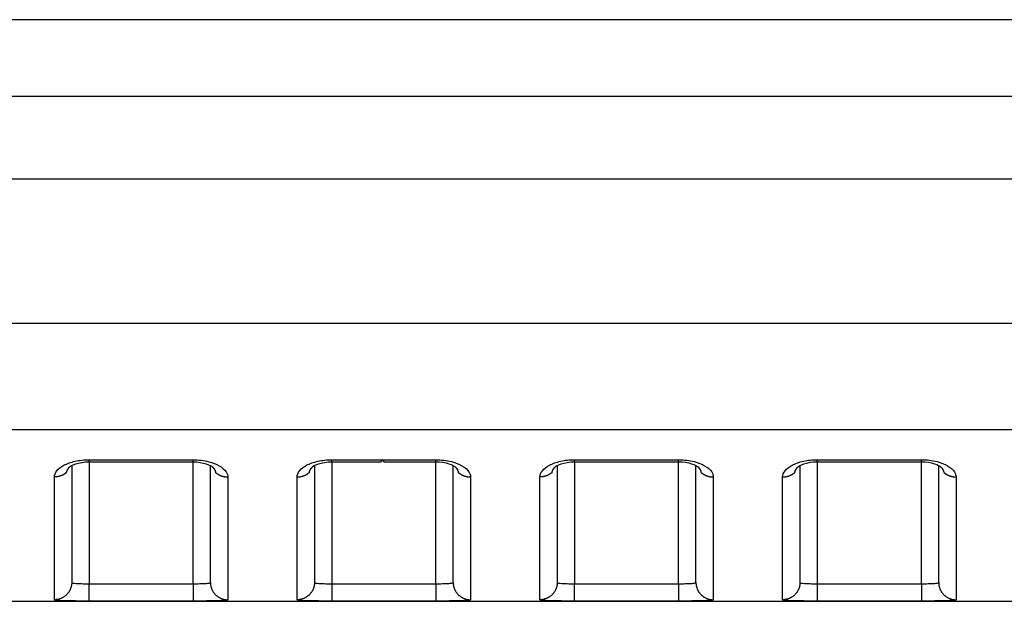
# Model space of a CAD drawing. Extents: x -1 to 1185, y -1 to 827.
# Drawn here: x 884 to 912, y 731 to 748 of the extents above; entities that cross this region are included whole.
import ezdxf

# ---------------------------------------------------------------- set-up
doc = ezdxf.new("R2010")
doc.units = 0
doc.header["$MEASUREMENT"] = 0
doc.layers.add('V4L204', color=7, linetype='CONTINUOUS')
doc.layers.add('V4L214', color=7, linetype='CONTINUOUS')

msp = doc.modelspace()

# ---------------------------------------------------------------- linework, layer by layer
at = {"layer": 'V4L204', "color": 40, "linetype": 'CONTINUOUS'}
for p, q in [((927.02882, 748.08815), (731.26447, 748.0883)), ((885.02855, 735.22886), (885.02855, 731.85342)), ((889.02855, 731.85342), (889.02855, 735.22757)), ((892.02847, 735.22867), (892.02855, 731.85351)), ((896.02855, 731.85351), (896.02855, 735.22842)), ((899.02855, 735.22975), (899.02855, 731.85351)), ((903.02855, 731.85351), (903.02855, 735.22847)), ((906.02855, 735.23061), (906.02855, 731.8536)), ((910.02855, 731.8536), (910.02855, 735.22932)), ((739.86909, 731.30932), (927.02852, 731.30932))]:
    msp.add_line(p, q, dxfattribs=at)
for points in [[(892.52861, 735.33233), (892.6036, 735.33234, -0.0000007), (892.6786, 735.33234, -0.00000072), (892.7536, 735.33235, -0.00000071), (892.82859, 735.33235, -0.00000065), (892.90359, 735.33236, -0.0000006), (892.97859, 735.33236, -0.00000056), (893.05358, 735.33236, -0.00000053), (893.12858, 735.33237, -0.00000048), (893.20358, 735.33237, -0.00000044), (893.27857, 735.33237, -0.0000004), (893.35357, 735.33238, -0.00000036), (893.42857, 735.33238, -0.00000032), (893.50357, 735.33238, -0.00000028), (893.57856, 735.33239, -0.00000024), (893.65356, 735.33239, -0.0000002), (893.72856, 735.33239, -0.00000016), (893.80356, 735.3324, -0.00000012), (893.87856, 735.3324, -0.00000008), (893.95355, 735.3324, -1), (894.02855, 735.33241), (894.10355, 735.33241), (894.17855, 735.33241, 0.00000009), (894.25355, 735.33241, 0.00000013), (894.32855, 735.33242, 0.00000017), (894.40355, 735.33242, 0.00000021), (894.47854, 735.33242, 0.00000025), (894.5535, 735.33243, 0.00000029), (894.62854, 735.33243, 0.00000034), (894.70369, 735.33243, 0.00000037), (894.77853, 735.33244, 0.00000037), (894.85293, 735.33244, 0.00000046), (894.92853, 735.33244, 0.00000064), (895.00589, 735.33245, 0.00000049), (895.07853, 735.33245, 0.0000001), (895.14419, 735.33246, 0.00000082), (895.22852, 735.33246, 0.00000158), (895.35841, 735.33247, 0.00000079), (895.52851, 735.33248, 0.00000041)], [(884.88203, 735.02756), (884.88272, 735.03211, -0.00558667), (884.88352, 735.03664, -0.00557655), (884.88442, 735.04118, -0.00552808), (884.88542, 735.0457, -0.0054441), (884.88653, 735.05022, -0.00537015), (884.88773, 735.05473, -0.00529962), (884.88904, 735.05924, -0.00522763), (884.89044, 735.06373, -0.005151), (884.89195, 735.06822, -0.00507585), (884.89355, 735.07269, -0.00499911), (884.89525, 735.07716, -0.00492329), (884.89705, 735.08161, -0.00484619), (884.89894, 735.08605, -0.00477025), (884.90093, 735.09048, -0.00469384), (884.90301, 735.09489, -0.00461868), (884.90519, 735.0993, -0.00454366), (884.90746, 735.10368, -0.00446979), (884.90981, 735.10805, -0.00439646), (884.91227, 735.11241, -0.00432481), (884.91481, 735.11675, -0.00425458), (884.91744, 735.12107, -0.00418423), (884.92016, 735.12538, -0.0041141), (884.92297, 735.12966, -0.00405007), (884.92586, 735.13393, -0.00399178), (884.92884, 735.13818, -0.00391814), (884.93191, 735.14241, -0.00383338), (884.93506, 735.14661, -0.00380511), (884.93829, 735.1508, -0.00382029), (884.94162, 735.15496, -0.00365558), (884.94501, 735.15909, -0.00336686), (884.94846, 735.16318, -0.00365787), (884.95205, 735.1673, -0.00428401), (884.95582, 735.17148, -0.0032059), (884.95941, 735.1754, -0.00110397), (884.96269, 735.17893, -0.00443425), (884.96708, 735.18339, -0.00743528), (884.97405, 735.19019, -0.00356198), (884.98332, 735.19903, -0.00187059)], [(884.9725, 735.18881), (884.97287, 735.18915, 0.00048332), (884.97324, 735.18948, 0.00048367), (884.97361, 735.18981, 0.00048402), (884.97398, 735.19015, 0.00048435), (884.97435, 735.19048, 0.00048469), (884.97472, 735.19081, 0.00048503), (884.97509, 735.19115, 0.00048536), (884.97545, 735.19149, 0.00048567), (884.97582, 735.19182, 0.00048603), (884.97619, 735.19216, 0.00048642), (884.97655, 735.1925, 0.00048666), (884.97691, 735.19284, 0.00048672), (884.97728, 735.19318, 0.00048739), (884.97764, 735.19352, 0.00048857), (884.978, 735.19386, 0.00048768), (884.97836, 735.1942, 0.00048501), (884.97872, 735.19454, 0.00048953), (884.97908, 735.19488, 0.00049976), (884.97944, 735.19522, 0.00048588), (884.97979, 735.19557, 0.00045397), (884.98015, 735.19591, 0.00050132), (884.9805, 735.19626, 0.00059793), (884.98087, 735.19661, 0.00045424), (884.98121, 735.19695, 0.00015611), (884.98152, 735.19725, 0.00064105), (884.98192, 735.19764, 0.00110431), (884.98253, 735.19824, 0.00054056), (884.98332, 735.19903, 0.00028662)], [(885.52854, 735.33158), (885.60354, 735.33158, 0.00000066), (885.67854, 735.33157, 0.00000066), (885.75354, 735.33157, 0.00000066), (885.82854, 735.33157, 0.00000065), (885.90354, 735.33156, 0.00000064), (885.97854, 735.33156, 0.00000064), (886.05354, 735.33156, 0.00000063), (886.12855, 735.33156, 0.00000063), (886.20355, 735.33156, 0.00000062), (886.27855, 735.33155, 0.00000061), (886.35355, 735.33155, 0.00000061), (886.42855, 735.33155, 0.0000006), (886.50355, 735.33155, 0.0000006), (886.57855, 735.33155, 0.00000059), (886.65355, 735.33155, 0.00000058), (886.72855, 735.33155, 0.00000058), (886.80355, 735.33155, 0.00000057), (886.87855, 735.33155, 0.00000057), (886.95355, 735.33155, 0.00000056), (887.02855, 735.33155, 0.00000055), (887.10356, 735.33155, 0.00000055), (887.17856, 735.33155, 0.00000054), (887.25356, 735.33155, 0.00000054), (887.32856, 735.33155, 0.00000053), (887.40357, 735.33155, 0.00000052), (887.47856, 735.33155, 0.00000051), (887.55352, 735.33155, 0.00000051), (887.62856, 735.33155, 0.00000052), (887.70372, 735.33155, 0.0000005), (887.77857, 735.33156, 0.00000046), (887.85297, 735.33156, 0.0000005), (887.92857, 735.33156, 0.00000058), (888.00594, 735.33156, 0.00000044), (888.07857, 735.33156, 0.00000016), (888.14424, 735.33157, 0.0000006), (888.22858, 735.33157, 0.00000101), (888.35848, 735.33157, 0.00000049), (888.52859, 735.33158, 0.00000026)], [(889.07366, 735.19963), (889.07704, 735.1965, -0.00247562), (889.08038, 735.19335, -0.00249848), (889.08367, 735.19019, -0.00252884), (889.08691, 735.18701, -0.00256669), (889.0901, 735.18381, -0.00260376), (889.09324, 735.18059, -0.00263966), (889.09632, 735.17736, -0.00267705), (889.09936, 735.17412, -0.00271569), (889.10234, 735.17086, -0.00275516), (889.10527, 735.16758, -0.00279526), (889.10815, 735.16429, -0.00283631), (889.11097, 735.16099, -0.00287818), (889.11374, 735.15767, -0.00292094), (889.11645, 735.15433, -0.00296458), (889.11911, 735.15098, -0.00300882), (889.12171, 735.14762, -0.00305368), (889.12426, 735.14425, -0.00310001), (889.12675, 735.14086, -0.00314806), (889.12919, 735.13746, -0.00319191), (889.13157, 735.13405, -0.00323086), (889.13389, 735.13062, -0.00326902), (889.13615, 735.12719, -0.0033041), (889.13836, 735.12374, -0.00334168), (889.1405, 735.12028, -0.00337918), (889.14259, 735.11681, -0.00341831), (889.14462, 735.11333, -0.00345674), (889.14659, 735.10984, -0.00349672), (889.1485, 735.10634, -0.00353611), (889.15035, 735.10283, -0.00357728), (889.15214, 735.09931, -0.00361827), (889.15388, 735.09579, -0.00365924), (889.15555, 735.09225, -0.00369854), (889.15716, 735.08871, -0.00374348), (889.1587, 735.08516, -0.00379222), (889.16019, 735.08161, -0.00382531), (889.16162, 735.07805, -0.00384344), (889.16298, 735.07448, -0.00391986), (889.16428, 735.07091, -0.00404414), (889.16552, 735.06732, -0.00397073), (889.1667, 735.06374, -0.00374219), (889.16781, 735.06018, -0.00417627), (889.16886, 735.05656, -0.00504286), (889.16986, 735.05285, -0.00386132), (889.17077, 735.04937, -0.00131132), (889.17156, 735.04621, -0.00552682), (889.17242, 735.04216, -0.009689), (889.17356, 735.0359, -0.00478834), (889.17495, 735.02771, -0.00254423)], [(891.8821, 735.02846), (891.88279, 735.033, -0.0056062), (891.88358, 735.03754, -0.00559544), (891.88447, 735.04206, -0.00554611), (891.88547, 735.04659, -0.00546114), (891.88657, 735.0511, -0.00538623), (891.88777, 735.05561, -0.00531479), (891.88908, 735.06011, -0.00524187), (891.89048, 735.0646, -0.00516434), (891.89198, 735.06908, -0.00508826), (891.89358, 735.07356, -0.00501066), (891.89528, 735.07802, -0.00493397), (891.89708, 735.08247, -0.00485604), (891.89897, 735.08691, -0.00477928), (891.90095, 735.09134, -0.0047021), (891.90304, 735.09575, -0.00462617), (891.90521, 735.10015, -0.00455044), (891.90748, 735.10454, -0.00447587), (891.90984, 735.10891, -0.00440188), (891.91229, 735.11327, -0.00432959), (891.91483, 735.11761, -0.00425877), (891.91746, 735.12193, -0.00418783), (891.92018, 735.12623, -0.00411717), (891.92299, 735.13052, -0.00405262), (891.92589, 735.13479, -0.00399386), (891.92887, 735.13904, -0.00391975), (891.93193, 735.14327, -0.00383456), (891.93509, 735.14747, -0.0038059), (891.93832, 735.15166, -0.00382072), (891.94165, 735.15583, -0.00365563), (891.94504, 735.15996, -0.00336661), (891.94849, 735.16405, -0.00365731), (891.95209, 735.16817, -0.004283), (891.95586, 735.17236, -0.0032048), (891.95945, 735.17628, -0.00110345), (891.96274, 735.17981, -0.00443243), (891.96713, 735.18428, -0.00743124), (891.97411, 735.19108, -0.00355957), (891.98339, 735.19993, -0.00186919)], [(891.97257, 735.18957), (891.97294, 735.1899, 0.00036309), (891.97331, 735.19024, 0.0003632), (891.97367, 735.19058, 0.00036331), (891.97404, 735.19092, 0.00036341), (891.97441, 735.19126, 0.00036352), (891.97477, 735.1916, 0.00036362), (891.97514, 735.19195, 0.00036372), (891.9755, 735.19229, 0.0003638), (891.97587, 735.19263, 0.00036393), (891.97623, 735.19297, 0.00036408), (891.9766, 735.19332, 0.00036411), (891.97696, 735.19366, 0.00036402), (891.97732, 735.19401, 0.00036438), (891.97768, 735.19435, 0.00036512), (891.97804, 735.1947, 0.00036431), (891.9784, 735.19504, 0.00036219), (891.97876, 735.19539, 0.00036542), (891.97912, 735.19574, 0.00037292), (891.97948, 735.19608, 0.00036242), (891.97984, 735.19643, 0.0003385), (891.98019, 735.19678, 0.00037368), (891.98055, 735.19713, 0.00044552), (891.98092, 735.19749, 0.00033832), (891.98127, 735.19783, 0.00011624), (891.98158, 735.19813, 0.00047725), (891.98198, 735.19853, 0.00082159), (891.98259, 735.19914, 0.00040194), (891.98339, 735.19993, 0.00021306)], [(896.07358, 735.20039), (896.07697, 735.19727, -0.00257102), (896.08032, 735.19413, -0.0025973), (896.08362, 735.19098, -0.00262561), (896.08686, 735.18781, -0.00265518), (896.09006, 735.18462, -0.00268624), (896.0932, 735.18142, -0.00271671), (896.09629, 735.17819, -0.00274897), (896.09933, 735.17495, -0.00278135), (896.10231, 735.17169, -0.00281535), (896.10525, 735.16842, -0.0028493), (896.10812, 735.16513, -0.00288488), (896.11095, 735.16183, -0.0029205), (896.11372, 735.15851, -0.00295771), (896.11644, 735.15518, -0.00299503), (896.1191, 735.15183, -0.00303374), (896.1217, 735.14847, -0.00307245), (896.12425, 735.1451, -0.00311301), (896.12674, 735.14171, -0.00315421), (896.12918, 735.13831, -0.00319409), (896.13156, 735.13489, -0.00323091), (896.13388, 735.13147, -0.00326816), (896.13614, 735.12803, -0.0033033), (896.13835, 735.12458, -0.00334065), (896.14049, 735.12112, -0.00337761), (896.14258, 735.11765, -0.00341623), (896.14461, 735.11417, -0.00345413), (896.14658, 735.11068, -0.00349354), (896.1485, 735.10717, -0.00353225), (896.15035, 735.10366, -0.00357271), (896.15214, 735.10014, -0.00361292), (896.15387, 735.09662, -0.00365308), (896.15555, 735.09308, -0.00369147), (896.15716, 735.08954, -0.00373546), (896.15871, 735.08599, -0.00378314), (896.1602, 735.08243, -0.0038152), (896.16163, 735.07887, -0.00383226), (896.16299, 735.0753, -0.00390737), (896.1643, 735.07172, -0.00403001), (896.16554, 735.06813, -0.00395577), (896.16672, 735.06455, -0.00372715), (896.16783, 735.06099, -0.00415799), (896.16889, 735.05736, -0.00501856), (896.1699, 735.05364, -0.00384183), (896.1708, 735.05015, -0.00130558), (896.1716, 735.047, -0.0054958), (896.17247, 735.04293, -0.009628), (896.17362, 735.03667, -0.00475636), (896.17502, 735.02846, -0.00252701)], [(898.88217, 735.02846), (898.88285, 735.03301, -0.00561882), (898.88364, 735.03754, -0.00560858), (898.88453, 735.04207, -0.00555972), (898.88552, 735.0466, -0.00547514), (898.88662, 735.05112, -0.0054006), (898.88782, 735.05563, -0.00532946), (898.88912, 735.06013, -0.00525681), (898.89052, 735.06462, -0.00517949), (898.89202, 735.06911, -0.0051036), (898.89361, 735.07358, -0.00502613), (898.89531, 735.07805, -0.00494954), (898.8971, 735.0825, -0.00487168), (898.89899, 735.08694, -0.00479495), (898.90098, 735.09137, -0.00471777), (898.90306, 735.09578, -0.00464181), (898.90523, 735.10018, -0.00456603), (898.9075, 735.10457, -0.00449138), (898.90986, 735.10894, -0.00441729), (898.91231, 735.1133, -0.00434488), (898.91485, 735.11764, -0.00427394), (898.91748, 735.12196, -0.00420284), (898.9202, 735.12627, -0.00413202), (898.92301, 735.13055, -0.0040673), (898.9259, 735.13482, -0.00400839), (898.92889, 735.13907, -0.00393404), (898.93196, 735.1433, -0.00384858), (898.93511, 735.1475, -0.00381983), (898.93835, 735.15169, -0.00383473), (898.94168, 735.15586, -0.00366901), (898.94507, 735.15999, -0.0033789), (898.94853, 735.16407, -0.00367068), (898.95213, 735.16819, -0.00429869), (898.9559, 735.17238, -0.00321642), (898.9595, 735.1763, -0.00110728), (898.96279, 735.17982, -0.00444858), (898.96718, 735.18429, -0.0074581), (898.97417, 735.19109, -0.00357219), (898.98346, 735.19993, -0.00187573)], [(898.97264, 735.18972), (898.973, 735.19005, 0.00031634), (898.97337, 735.19038, 0.00031604), (898.97373, 735.19071, 0.00031572), (898.97409, 735.19105, 0.00031542), (898.97446, 735.19138, 0.00031511), (898.97482, 735.19171, 0.00031481), (898.97518, 735.19205, 0.00031449), (898.97555, 735.19239, 0.00031418), (898.97591, 735.19272, 0.00031388), (898.97627, 735.19306, 0.00031363), (898.97663, 735.1934, 0.00031325), (898.97699, 735.19374, 0.00031279), (898.97736, 735.19408, 0.0003127), (898.97772, 735.19442, 0.00031296), (898.97808, 735.19476, 0.00031187), (898.97844, 735.1951, 0.00030967), (898.9788, 735.19544, 0.00031204), (898.97916, 735.19578, 0.00031805), (898.97952, 735.19612, 0.00030871), (898.97988, 735.19647, 0.00028799), (898.98023, 735.19681, 0.00031754), (898.9806, 735.19716, 0.00037807), (898.98097, 735.19751, 0.00028669), (898.98131, 735.19785, 0.00009843), (898.98163, 735.19815, 0.00040385), (898.98203, 735.19854, 0.00069356), (898.98265, 735.19914, 0.00033858), (898.98346, 735.19993, 0.00017931)], [(899.52853, 735.33248), (899.60353, 735.33248, 0.0000005), (899.67853, 735.33248, 0.00000051), (899.75353, 735.33247, 0.0000005), (899.82853, 735.33247, 0.00000049), (899.90353, 735.33247, 0.00000049), (899.97854, 735.33247, 0.00000048), (900.05354, 735.33247, 0.00000048), (900.12854, 735.33247, 0.00000047), (900.20354, 735.33246, 0.00000046), (900.27854, 735.33246, 0.00000046), (900.35354, 735.33246, 0.00000045), (900.42854, 735.33246, 0.00000045), (900.50354, 735.33246, 0.00000044), (900.57855, 735.33246, 0.00000043), (900.65355, 735.33246, 0.00000043), (900.72855, 735.33246, 0.00000042), (900.80355, 735.33246, 0.00000042), (900.87855, 735.33246, 0.00000041), (900.95355, 735.33246, 0.0000004), (901.02855, 735.33246, 0.0000004), (901.10355, 735.33246, 0.00000039), (901.17855, 735.33246, 0.00000039), (901.25355, 735.33246, 0.00000038), (901.32856, 735.33246, 0.00000037), (901.40357, 735.33246, 0.00000037), (901.47856, 735.33246, 0.00000036), (901.55352, 735.33246, 0.00000036), (901.62856, 735.33246, 0.00000036), (901.70371, 735.33246, 0.00000034), (901.77856, 735.33246, 0.00000032), (901.85296, 735.33247, 0.00000034), (901.92856, 735.33247, 0.00000039), (902.00593, 735.33247, 0.0000003), (902.07857, 735.33247, 0.00000011), (902.14423, 735.33247, 0.0000004), (902.22857, 735.33247, 0.00000066), (902.35847, 735.33248, 0.00000032), (902.52858, 735.33248, 0.00000017)], [(903.07365, 735.20054), (903.07703, 735.1974, -0.00247056), (903.08037, 735.19425, -0.00249296), (903.08366, 735.19109, -0.00252322), (903.08689, 735.18791, -0.00256143), (903.09008, 735.18471, -0.00259871), (903.09322, 735.18149, -0.0026348), (903.09631, 735.17826, -0.00267236), (903.09934, 735.17502, -0.00271129), (903.10232, 735.17175, -0.002751), (903.10525, 735.16848, -0.00279142), (903.10813, 735.16519, -0.00283275), (903.11095, 735.16188, -0.00287498), (903.11372, 735.15856, -0.00291808), (903.11644, 735.15523, -0.00296213), (903.1191, 735.15188, -0.00300676), (903.1217, 735.14852, -0.0030521), (903.12425, 735.14514, -0.00309886), (903.12674, 735.14175, -0.00314742), (903.12918, 735.13835, -0.00319186), (903.13156, 735.13494, -0.00323163), (903.13388, 735.13151, -0.00327054), (903.13614, 735.12807, -0.00330647), (903.13835, 735.12462, -0.00334476), (903.14049, 735.12116, -0.00338303), (903.14258, 735.11769, -0.00342279), (903.14461, 735.11421, -0.00346191), (903.14658, 735.11072, -0.00350244), (903.14849, 735.10722, -0.00354242), (903.15035, 735.10371, -0.00358403), (903.15214, 735.10019, -0.00362551), (903.15387, 735.09666, -0.00366682), (903.15554, 735.09312, -0.00370648), (903.15715, 735.08958, -0.00375163), (903.1587, 735.08603, -0.00380063), (903.16019, 735.08247, -0.00383376), (903.16161, 735.0789, -0.0038519), (903.16297, 735.07533, -0.00392833), (903.16428, 735.07175, -0.00405278), (903.16552, 735.06816, -0.00397875), (903.16669, 735.06458, -0.0037493), (903.1678, 735.06101, -0.00418398), (903.16885, 735.05738, -0.00505175), (903.16986, 735.05367, -0.0038669), (903.17076, 735.05017, -0.00131222), (903.17155, 735.04701, -0.00553448), (903.17241, 735.04295, -0.00969811), (903.17355, 735.03668, -0.0047901), (903.17493, 735.02846, -0.00254439)], [(905.88209, 735.02937), (905.88278, 735.0339, -0.00560578), (905.88357, 735.03844, -0.00559467), (905.88447, 735.04296, -0.00554489), (905.88546, 735.04748, -0.00545941), (905.88657, 735.052, -0.00538405), (905.88777, 735.0565, -0.00531222), (905.88907, 735.061, -0.00523893), (905.89048, 735.06549, -0.00516106), (905.89198, 735.06998, -0.00508469), (905.89358, 735.07445, -0.00500682), (905.89528, 735.07891, -0.00492989), (905.89708, 735.08336, -0.00485177), (905.89897, 735.0878, -0.00477484), (905.90095, 735.09223, -0.00469752), (905.90304, 735.09664, -0.00462147), (905.90521, 735.10104, -0.00454565), (905.90748, 735.10543, -0.00447101), (905.90984, 735.1098, -0.00439699), (905.91229, 735.11416, -0.00432468), (905.91483, 735.1185, -0.00425387), (905.91747, 735.12282, -0.00418295), (905.92018, 735.12713, -0.00411234), (905.92299, 735.13141, -0.00404785), (905.92589, 735.13568, -0.00398915), (905.92887, 735.13993, -0.00391515), (905.93194, 735.14416, -0.00383009), (905.93509, 735.14837, -0.00380151), (905.93832, 735.15255, -0.00381638), (905.94165, 735.15673, -0.00365155), (905.94504, 735.16086, -0.00336293), (905.94849, 735.16494, -0.00365341), (905.95209, 735.16907, -0.00427858), (905.95586, 735.17326, -0.00320162), (905.95945, 735.17718, -0.00110234), (905.96274, 735.18071, -0.00442825), (905.96713, 735.18518, -0.00742492), (905.97411, 735.19198, -0.00355682), (905.98338, 735.20084, -0.0018678)], [(905.97256, 735.19047), (905.97293, 735.19081, 0.00041426), (905.9733, 735.19114, 0.00041452), (905.97367, 735.19148, 0.00041479), (905.97404, 735.19182, 0.00041505), (905.9744, 735.19216, 0.00041532), (905.97477, 735.1925, 0.00041558), (905.97514, 735.19285, 0.00041584), (905.9755, 735.19319, 0.00041607), (905.97587, 735.19353, 0.00041636), (905.97623, 735.19387, 0.00041667), (905.9766, 735.19422, 0.00041684), (905.97696, 735.19456, 0.00041688), (905.97732, 735.19491, 0.00041743), (905.97768, 735.19525, 0.00041842), (905.97805, 735.1956, 0.00041764), (905.97841, 735.19594, 0.00041533), (905.97877, 735.19629, 0.00041918), (905.97912, 735.19663, 0.00042792), (905.97948, 735.19698, 0.00041602), (905.97984, 735.19733, 0.00038868), (905.98019, 735.19768, 0.00042921), (905.98055, 735.19803, 0.0005119), (905.98092, 735.19839, 0.00038887), (905.98126, 735.19873, 0.00013364), (905.98157, 735.19903, 0.00054878), (905.98197, 735.19943, 0.00094532), (905.98258, 735.20004, 0.00046271), (905.98338, 735.20084, 0.00024534)], [(906.5286, 735.33338), (906.60359, 735.33338, 0.00000091), (906.67859, 735.33337, 0.00000091), (906.75359, 735.33337, 0.00000091), (906.82858, 735.33337, 0.0000009), (906.90358, 735.33336, 0.0000009), (906.97858, 735.33336, 0.00000089), (907.05358, 735.33335, 0.00000088), (907.12857, 735.33335, 0.00000088), (907.20357, 735.33335, 0.00000087), (907.27857, 735.33335, 0.00000087), (907.35357, 735.33334, 0.00000086), (907.42857, 735.33334, 0.00000085), (907.50356, 735.33334, 0.00000085), (907.57856, 735.33334, 0.00000084), (907.65356, 735.33334, 0.00000084), (907.72856, 735.33334, 0.00000083), (907.80356, 735.33334, 0.00000082), (907.87855, 735.33334, 0.00000082), (907.95355, 735.33334, 0.00000081), (908.02855, 735.33334, 0.00000081), (908.10355, 735.33334, 0.0000008), (908.17855, 735.33334, 0.00000079), (908.25354, 735.33334, 0.00000079), (908.32854, 735.33334, 0.00000078), (908.40355, 735.33334, 0.00000078), (908.47854, 735.33334, 0.00000076), (908.5535, 735.33334, 0.00000076), (908.62853, 735.33334, 0.00000077), (908.70368, 735.33335, 0.00000075), (908.77853, 735.33335, 0.00000069), (908.85293, 735.33335, 0.00000076), (908.92852, 735.33335, 0.00000089), (909.00589, 735.33336, 0.00000067), (909.07852, 735.33336, 0.00000024), (909.14418, 735.33336, 0.00000093), (909.22851, 735.33337, 0.00000158), (909.3584, 735.33337, 0.00000077), (909.5285, 735.33338, 0.00000041)], [(910.07356, 735.20129), (910.07696, 735.19817, -0.00256604), (910.08031, 735.19504, -0.00259186), (910.0836, 735.19188, -0.00262005), (910.08685, 735.18871, -0.00264997), (910.09004, 735.18552, -0.00268123), (910.09318, 735.18231, -0.00271189), (910.09627, 735.17909, -0.00274432), (910.09931, 735.17585, -0.00277698), (910.1023, 735.17259, -0.00281122), (910.10523, 735.16932, -0.00284548), (910.10811, 735.16603, -0.00288133), (910.11093, 735.16273, -0.00291732), (910.1137, 735.15941, -0.00295487), (910.11642, 735.15607, -0.00299261), (910.11908, 735.15273, -0.0030317), (910.12169, 735.14936, -0.00307087), (910.12424, 735.14599, -0.00311189), (910.12673, 735.1426, -0.0031537), (910.12916, 735.1392, -0.00319388), (910.13154, 735.13578, -0.00323078), (910.13387, 735.13235, -0.00326798), (910.13613, 735.12892, -0.00330292), (910.13834, 735.12547, -0.00334014), (910.14048, 735.122, -0.003377), (910.14257, 735.11853, -0.00341555), (910.14461, 735.11505, -0.00345338), (910.14658, 735.11156, -0.00349277), (910.14849, 735.10806, -0.00353146), (910.15034, 735.10455, -0.00357195), (910.15214, 735.10103, -0.00361218), (910.15387, 735.0975, -0.00365242), (910.15554, 735.09396, -0.0036909), (910.15715, 735.09042, -0.00373503), (910.1587, 735.08687, -0.00378285), (910.16019, 735.08331, -0.00381511), (910.16162, 735.07975, -0.00383238), (910.16299, 735.07618, -0.00390775), (910.16429, 735.0726, -0.00403068), (910.16553, 735.06901, -0.00395675), (910.16671, 735.06543, -0.00372838), (910.16782, 735.06187, -0.00415972), (910.16888, 735.05825, -0.00502121), (910.16989, 735.05453, -0.00384435), (910.1708, 735.05104, -0.0013065), (910.17159, 735.04789, -0.00550011), (910.17246, 735.04383, -0.009638), (910.17361, 735.03757, -0.00476235), (910.175, 735.02937, -0.00253044)]]:
    msp.add_lwpolyline(points, format="xyb", dxfattribs=at)
for points in [[(884.98332, 735.19903), (884.97404, 735.21159), (885.23841, 735.34231), (885.52854, 735.33158)], [(888.52859, 735.33158), (888.81164, 735.34379), (889.06164, 735.2148), (889.07366, 735.19963)], [(891.98339, 735.19993), (891.97408, 735.21246), (892.23842, 735.34318), (892.52861, 735.33233)], [(895.52851, 735.33248), (895.81162, 735.34466), (896.06158, 735.21567), (896.07358, 735.20039)], [(898.98346, 735.19993), (898.97408, 735.2125), (899.23842, 735.34322), (899.52853, 735.33248)], [(902.52858, 735.33248), (902.81162, 735.34471), (903.06158, 735.21572), (903.07365, 735.20054)], [(905.98338, 735.20084), (905.9741, 735.2134), (906.23847, 735.34403), (906.5286, 735.33338)], [(909.5285, 735.33338), (909.8116, 735.34557), (910.06152, 735.2166), (910.07356, 735.20129)]]:
    msp.add_open_spline(points, degree=3, dxfattribs=at)
at = {"layer": 'V4L214', "color": 3, "linetype": 'CONTINUOUS'}
for p, q in [((885.52855, 735.33153), (885.52855, 735.39254)), ((888.52855, 735.33155), (888.52855, 735.39256)), ((892.52855, 735.3324), (892.52855, 735.39342)), ((895.52855, 735.33241), (895.52855, 735.39344)), ((899.52855, 735.33244), (899.52855, 735.39347)), ((902.52855, 735.33246), (902.52855, 735.39349)), ((906.52855, 735.33331), (906.52855, 735.39435)), ((909.52855, 735.33333), (909.52855, 735.39437)), ((885.52855, 735.33153), (885.52854, 731.81682)), ((888.52859, 731.81682), (888.52855, 735.33155)), ((892.52861, 735.33233), (892.52861, 731.81697)), ((895.52851, 731.81697), (895.52855, 735.33241)), ((899.52855, 735.33244), (899.52853, 731.81697)), ((902.52858, 731.81697), (902.52855, 735.33246)), ((906.52855, 735.33331), (906.5286, 731.81697)), ((909.5285, 731.81697), (909.52855, 735.33333)), ((885.52854, 731.31698), (885.52854, 731.81682)), ((888.52859, 731.81682), (888.52859, 731.31698)), ((892.52861, 731.81697), (892.52861, 731.31698)), ((895.52851, 731.81697), (895.52851, 731.31698)), ((899.52853, 731.31698), (899.52853, 731.81697)), ((902.52858, 731.81697), (902.52858, 731.31698)), ((906.5286, 731.81697), (906.5286, 731.31714)), ((909.5285, 731.81697), (909.5285, 731.31714))]:
    msp.add_line(p, q, dxfattribs=at)
for points in [[(884.88203, 735.02756), (884.87213, 735.01897, -0.00676826), (884.86199, 735.01063, -0.00675954), (884.85159, 735.00256, -0.00671326), (884.84097, 734.99474, -0.00666105), (884.83011, 734.9872, -0.00661482), (884.81906, 734.97994, -0.0065612), (884.80781, 734.97298, -0.00651074), (884.79638, 734.96631, -0.00645494), (884.78478, 734.95994, -0.00640548), (884.77304, 734.95387, -0.00634729), (884.76116, 734.94811, -0.00629585), (884.74916, 734.94266, -0.00623268), (884.73706, 734.93753, -0.00618623), (884.72486, 734.9327, -0.00613307), (884.71258, 734.92819, -0.00607097), (884.70025, 734.924, -0.00597694), (884.68787, 734.92012, -0.00597181), (884.67545, 734.91655, -0.0060111), (884.663, 734.9133, -0.0058162), (884.65058, 734.91034, -0.00541661), (884.63824, 734.9077, -0.00585937), (884.62573, 734.90535, -0.00680333), (884.61298, 734.9033, -0.00525278), (884.60102, 734.90155, -0.00207074), (884.59022, 734.90012, -0.0070748), (884.57653, 734.89889, -0.01194385), (884.5557, 734.89779, -0.00597905), (884.52857, 734.89682, -0.00324131)], [(889.17495, 735.02771), (889.18485, 735.01911, 0.00676823), (889.195, 735.01077, 0.00676004), (889.20541, 735.00268, 0.0067143), (889.21604, 734.99486, 0.0066626), (889.2269, 734.98732, 0.00661688), (889.23796, 734.98006, 0.00656374), (889.24922, 734.97309, 0.00651375), (889.26066, 734.96641, 0.00645838), (889.27226, 734.96004, 0.00640935), (889.28401, 734.95397, 0.00635155), (889.2959, 734.94821, 0.0063005), (889.3079, 734.94275, 0.00623767), (889.32001, 734.93762, 0.00619157), (889.33221, 734.93279, 0.00613871), (889.34449, 734.92829, 0.0060769), (889.35683, 734.92409, 0.00598308), (889.36921, 734.92021, 0.00597825), (889.38164, 734.91664, 0.00601786), (889.3941, 734.91339, 0.00582301), (889.40652, 734.91044, 0.00542317), (889.41886, 734.90781, 0.00586667), (889.43137, 734.90546, 0.00681207), (889.44413, 734.90341, 0.00525972), (889.45609, 734.90166, 0.00207352), (889.46689, 734.90023, 0.0070844), (889.48059, 734.89902, 0.01196058), (889.50142, 734.89793, 0.00598762), (889.52856, 734.89697, 0.00324599)], [(891.52849, 734.89772), (891.54034, 734.89784, 0.00548826), (891.55229, 734.89822, 0.00533098), (891.56433, 734.89887, 0.00529524), (891.57647, 734.89978, 0.00541646), (891.58869, 734.90096, 0.00547895), (891.60097, 734.90243, 0.0055278), (891.61331, 734.90418, 0.00556624), (891.62569, 734.90623, 0.00563411), (891.63811, 734.90857, 0.00568095), (891.65055, 734.91121, 0.00574512), (891.66299, 734.91416, 0.00578994), (891.67543, 734.91742, 0.00585121), (891.68785, 734.92098, 0.00590335), (891.70024, 734.92486, 0.00597835), (891.71258, 734.92906, 0.00601133), (891.72486, 734.93356, 0.00603583), (891.73705, 734.93838, 0.00613971), (891.74917, 734.94352, 0.00633169), (891.7612, 734.94899, 0.0061967), (891.77306, 734.95473, 0.00583245), (891.78473, 734.96074, 0.00650059), (891.79641, 734.96718, 0.00784218), (891.80816, 734.97412, 0.00598256), (891.8191, 734.98082, 0.00203312), (891.82891, 734.98703, 0.00855359), (891.84102, 734.99562, 0.01494523), (891.85898, 735.00964, 0.00736744), (891.8821, 735.02846, 0.00389937)], [(896.17502, 735.02846), (896.18492, 735.01987, 0.00677085), (896.19506, 735.01153, 0.00676219), (896.20546, 735.00345, 0.00671593), (896.2161, 734.99563, 0.00666374), (896.22695, 734.98809, 0.00661752), (896.23801, 734.98083, 0.0065639), (896.24927, 734.97386, 0.00651343), (896.2607, 734.96719, 0.00645762), (896.2723, 734.96082, 0.00640813), (896.28405, 734.95475, 0.00634991), (896.29593, 734.94899, 0.00629844), (896.30794, 734.94354, 0.00623522), (896.32005, 734.9384, 0.00618872), (896.33225, 734.93358, 0.00613551), (896.34453, 734.92907, 0.00607335), (896.35687, 734.92487, 0.00597923), (896.36925, 734.921, 0.00597406), (896.38168, 734.91743, 0.00601331), (896.39414, 734.91417, 0.00581829), (896.40656, 734.91122, 0.00541851), (896.41891, 734.90858, 0.00586135), (896.43142, 734.90624, 0.00680555), (896.44418, 734.90419, 0.00525442), (896.45614, 734.90244, 0.00207138), (896.46694, 734.901, 0.0070769), (896.48064, 734.89978, 0.0119471), (896.50148, 734.89868, 0.00598055), (896.52863, 734.89772, 0.00324208)], [(898.88217, 735.02846), (898.87226, 735.01987, -0.00676318), (898.86211, 735.01153, -0.00675467), (898.85171, 735.00345, -0.00670865), (898.84107, 734.99563, -0.0066567), (898.83021, 734.98809, -0.00661074), (898.81915, 734.98083, -0.0065574), (898.80789, 734.97387, -0.00650723), (898.79645, 734.96719, -0.00645171), (898.78485, 734.96082, -0.00640254), (898.7731, 734.95475, -0.00634464), (898.76121, 734.949, -0.0062935), (898.74921, 734.94354, -0.00623061), (898.7371, 734.93841, -0.00618445), (898.72489, 734.93358, -0.00613157), (898.71261, 734.92908, -0.00606976), (898.70028, 734.92488, -0.005976), (898.6879, 734.921, -0.00597114), (898.67547, 734.91743, -0.00601069), (898.66301, 734.91418, -0.00581607), (898.65059, 734.91123, -0.00541671), (898.63825, 734.90859, -0.00585972), (898.62574, 734.90624, -0.00680406), (898.61298, 734.90419, -0.00525359), (898.60102, 734.90244, -0.00207112), (898.59022, 734.90101, -0.00707625), (898.57653, 734.89978, -0.01194718), (898.55569, 734.89869, -0.00598111), (898.52856, 734.89772, -0.00324252)], [(903.17493, 735.02846), (903.18484, 735.01987, 0.0067622), (903.19499, 735.01153, 0.00675356), (903.2054, 735.00346, 0.00670741), (903.21603, 734.99564, 0.00665535), (903.22689, 734.9881, 0.00660928), (903.23796, 734.98084, 0.00655584), (903.24922, 734.97388, 0.00650556), (903.26065, 734.96721, 0.00644996), (903.27225, 734.96084, 0.0064007), (903.284, 734.95477, 0.00634273), (903.29589, 734.94901, 0.00629152), (903.30789, 734.94356, 0.00622859), (903.32001, 734.93842, 0.00618236), (903.33221, 734.9336, 0.00612944), (903.34449, 734.92909, 0.0060676), (903.35683, 734.92489, 0.00597382), (903.36921, 734.92102, 0.00596892), (903.38163, 734.91745, 0.00600841), (903.3941, 734.91419, 0.00581383), (903.40652, 734.91124, 0.00541461), (903.41886, 734.9086, 0.00585742), (903.43137, 734.90625, 0.00680136), (903.44412, 734.9042, 0.0052515), (903.45608, 734.90245, 0.00207029), (903.46688, 734.90101, 0.00707342), (903.48058, 734.89979, 0.01194241), (903.50141, 734.89869, 0.00597874), (903.52854, 734.89772, 0.00324124)], [(905.52848, 734.89862), (905.54033, 734.89874, 0.00549066), (905.55228, 734.89912, 0.00533339), (905.56433, 734.89976, 0.0052977), (905.57646, 734.90067, 0.00541904), (905.58868, 734.90186, 0.00548161), (905.60096, 734.90332, 0.00553054), (905.6133, 734.90507, 0.00556905), (905.62568, 734.90711, 0.00563701), (905.6381, 734.90946, 0.00568391), (905.65054, 734.9121, 0.00574816), (905.66299, 734.91505, 0.00579303), (905.67543, 734.9183, 0.00585435), (905.68785, 734.92187, 0.00590654), (905.70023, 734.92574, 0.0059816), (905.71257, 734.92994, 0.00601459), (905.72485, 734.93445, 0.0060391), (905.73705, 734.93927, 0.00614303), (905.74917, 734.94441, 0.00633509), (905.76119, 734.94988, 0.0062), (905.77306, 734.95562, 0.00583551), (905.78472, 734.96163, 0.00650396), (905.7964, 734.96807, 0.00784617), (905.80815, 734.97501, 0.00598553), (905.81909, 734.98171, 0.00203411), (905.8289, 734.98792, 0.00855771), (905.84101, 734.99651, 0.01495201), (905.85897, 735.01053, 0.00737057), (905.88209, 735.02937, 0.00390097)], [(910.175, 735.02937), (910.18491, 735.02077, 0.00677157), (910.19505, 735.01242, 0.00676309), (910.20545, 735.00434, 0.00671703), (910.21609, 734.99652, 0.006665), (910.22694, 734.98898, 0.00661896), (910.238, 734.98172, 0.0065655), (910.24926, 734.97475, 0.00651518), (910.26069, 734.96808, 0.0064595), (910.27229, 734.96171, 0.00641015), (910.28404, 734.95563, 0.00635205), (910.29593, 734.94987, 0.0063007), (910.30793, 734.94442, 0.00623758), (910.32004, 734.93929, 0.00619119), (910.33224, 734.93446, 0.00613806), (910.34452, 734.92995, 0.00607598), (910.35686, 734.92576, 0.00598191), (910.36924, 734.92188, 0.00597682), (910.38167, 734.91831, 0.00601617), (910.39413, 734.91506, 0.00582113), (910.40656, 734.91211, 0.0054212), (910.4189, 734.90947, 0.00586432), (910.43141, 734.90712, 0.00680906), (910.44417, 734.90507, 0.00525717), (910.45613, 734.90333, 0.00207247), (910.46694, 734.9019, 0.00708066), (910.48063, 734.90068, 0.01195354), (910.50147, 734.89958, 0.00598379), (910.52861, 734.89862, 0.00324384)], [(885.02855, 731.85349), (885.028, 731.82969, -0.01281796), (885.02625, 731.80558, -0.01217008), (885.02326, 731.78112, -0.01198767), (885.01902, 731.75643, -0.01249452), (885.01342, 731.7316, -0.01273324), (885.00649, 731.70676, -0.01288839), (884.99813, 731.68199, -0.01298918), (884.9884, 731.6574, -0.01319562), (884.97723, 731.63312, -0.01330431), (884.96468, 731.60926, -0.01344772), (884.95073, 731.58595, -0.01351856), (884.93547, 731.56328, -0.01361503), (884.91888, 731.5414, -0.01366749), (884.90108, 731.52039, -0.01373564), (884.8821, 731.50037, -0.01372419), (884.86206, 731.48141, -0.0136588), (884.84103, 731.46364, -0.0137305), (884.81911, 731.44707, -0.01389368), (884.79637, 731.43182, -0.01353835), (884.77308, 731.41789, -0.01271995), (884.74938, 731.40537, -0.01367792), (884.72489, 731.3942, -0.01571422), (884.69952, 731.38445, -0.01236584), (884.67547, 731.37614, -0.00538733), (884.65357, 731.36936, -0.01617057), (884.62574, 731.36362, -0.0270388), (884.58352, 731.35853, -0.01385287), (884.52857, 731.3541, -0.00761595)], [(889.02857, 731.85349), (889.02913, 731.82969, 0.01281885), (889.03088, 731.80558, 0.01217098), (889.03387, 731.78112, 0.01198861), (889.0381, 731.75643, 0.01249554), (889.0437, 731.7316, 0.01273431), (889.05063, 731.70676, 0.0128895), (889.05899, 731.68199, 0.01299031), (889.06872, 731.6574, 0.01319677), (889.07989, 731.63312, 0.01330546), (889.09243, 731.60926, 0.01344885), (889.10638, 731.58595, 0.01351966), (889.12165, 731.56328, 0.01361608), (889.13823, 731.54141, 0.01366847), (889.15603, 731.52039, 0.01373655), (889.17502, 731.50037, 0.01372501), (889.19505, 731.48141, 0.01365952), (889.21608, 731.46364, 0.01373111), (889.238, 731.44707, 0.01389419), (889.26074, 731.43182, 0.01353871), (889.28403, 731.41789, 0.01272019), (889.30773, 731.40537, 0.01367805), (889.33223, 731.3942, 0.01571421), (889.3576, 731.38445, 0.0123657), (889.38165, 731.37614, 0.00538724), (889.40355, 731.36936, 0.01617021), (889.43138, 731.36362, 0.02703778), (889.47361, 731.35853, 0.01385217), (889.52856, 731.3541, 0.00761552)], [(892.02847, 731.85349), (892.02792, 731.82969, -0.01282236), (892.02617, 731.80558, -0.01217419), (892.02319, 731.78113, -0.01199162), (892.01895, 731.75644, -0.0124985), (892.01336, 731.73162, -0.01273709), (892.00642, 731.70678, -0.01289205), (891.99807, 731.68201, -0.01299258), (891.98834, 731.65743, -0.01319874), (891.97717, 731.63315, -0.01330708), (891.96463, 731.60929, -0.01345012), (891.95068, 731.58598, -0.01352051), (891.93542, 731.56332, -0.01361653), (891.91883, 731.54144, -0.01366848), (891.90103, 731.52042, -0.01373613), (891.88205, 731.50041, -0.01372415), (891.86201, 731.48145, -0.01365825), (891.84098, 731.46367, -0.01372942), (891.81906, 731.4471, -0.01389209), (891.79632, 731.43185, -0.01353631), (891.77303, 731.41792, -0.01271764), (891.74933, 731.4054, -0.01367502), (891.72483, 731.39423, -0.01571042), (891.69946, 731.38447, -0.0123625), (891.67541, 731.37616, -0.00538579), (891.6535, 731.36938, -0.01616578), (891.62568, 731.36364, -0.02703003), (891.58344, 731.35853, -0.01384816), (891.52849, 731.3541, -0.00761333)], [(896.02849, 731.85349), (896.02905, 731.82969, 0.01281892), (896.0308, 731.80558, 0.01217063), (896.0338, 731.78113, 0.01198787), (896.03804, 731.75644, 0.01249436), (896.04364, 731.73162, 0.01273268), (896.05057, 731.70678, 0.01288744), (896.05893, 731.68201, 0.01298782), (896.06866, 731.65743, 0.01319386), (896.07984, 731.63315, 0.01330216), (896.09238, 731.60929, 0.0134452), (896.10633, 731.58599, 0.01351569), (896.1216, 731.56332, 0.01361184), (896.13819, 731.54144, 0.01366401), (896.15598, 731.52043, 0.01373193), (896.17497, 731.50041, 0.0137203), (896.19501, 731.48145, 0.0136548), (896.21604, 731.46368, 0.01372639), (896.23795, 731.44711, 0.0138895), (896.26069, 731.43185, 0.01353429), (896.28398, 731.41792, 0.01271619), (896.30768, 731.4054, 0.01367399), (896.33218, 731.39423, 0.0157099), (896.35754, 731.38447, 0.01236265), (896.38159, 731.37616, 0.005386), (896.40349, 731.36938, 0.01616677), (896.43131, 731.36364, 0.02703351), (896.47354, 731.35854, 0.01385073), (896.52848, 731.3541, 0.00761494)], [(899.02854, 731.85349), (899.02799, 731.82969, -0.0128206), (899.02624, 731.80558, -0.01217236), (899.02325, 731.78113, -0.01198968), (899.01901, 731.75644, -0.01249635), (899.01341, 731.73162, -0.01273479), (899.00648, 731.70678, -0.01288963), (898.99812, 731.68201, -0.01299007), (898.98839, 731.65743, -0.01319616), (898.97722, 731.63315, -0.01330447), (898.96468, 731.60929, -0.01344749), (898.95073, 731.58599, -0.01351793), (898.93546, 731.56332, -0.01361401), (898.91887, 731.54144, -0.01366606), (898.90108, 731.52043, -0.01373385), (898.88209, 731.50041, -0.01372204), (898.86205, 731.48145, -0.01365634), (898.84102, 731.46368, -0.01372773), (898.81911, 731.44711, -0.01389062), (898.79636, 731.43185, -0.01353514), (898.77307, 731.41792, -0.01271678), (898.74937, 731.4054, -0.01367437), (898.72488, 731.39423, -0.01571002), (898.69951, 731.38447, -0.01236248), (898.67546, 731.37616, -0.00538586), (898.65356, 731.36938, -0.01616618), (898.62573, 731.36364, -0.02703167), (898.58351, 731.35854, -0.01384943), (898.52856, 731.3541, -0.00761413)], [(903.02856, 731.85349), (903.02911, 731.82969, 0.01282106), (903.03087, 731.80559, 0.01217316), (903.03386, 731.78113, 0.01199082), (903.03809, 731.75645, 0.01249789), (903.04369, 731.73163, 0.01273673), (903.05063, 731.70679, 0.01289194), (903.05898, 731.68202, 0.01299273), (903.06871, 731.65744, 0.01319917), (903.07988, 731.63317, 0.01330779), (903.09242, 731.60931, 0.01345109), (903.10637, 731.58601, 0.01352176), (903.12164, 731.56335, 0.01361804), (903.13823, 731.54148, 0.01367023), (903.15603, 731.52047, 0.01373811), (903.17501, 731.50046, 0.01372631), (903.19505, 731.4815, 0.01366057), (903.21608, 731.46373, 0.01373189), (903.23799, 731.44717, 0.0138947), (903.26074, 731.43193, 0.01353893), (903.28403, 731.418, 0.01272014), (903.30773, 731.40549, 0.01367773), (903.33222, 731.39433, 0.0157135), (903.35759, 731.38457, 0.01236487), (903.38164, 731.37627, 0.00538681), (903.40354, 731.3695, 0.01616875), (903.43137, 731.36376, 0.02703454), (903.4736, 731.35867, 0.01385019), (903.52854, 731.35425, 0.00761436)], [(906.02861, 731.85364), (906.02805, 731.82984, -0.01282115), (906.0263, 731.80573, -0.01217285), (906.0233, 731.78127, -0.01199013), (906.01906, 731.75658, -0.01249677), (906.01346, 731.73176, -0.01273517), (906.00652, 731.70692, -0.01288997), (905.99816, 731.68215, -0.01299036), (905.98843, 731.65756, -0.01319639), (905.97725, 731.63329, -0.01330463), (905.9647, 731.60942, -0.01344759), (905.95075, 731.58611, -0.01351795), (905.93548, 731.56345, -0.01361396), (905.91888, 731.54157, -0.01366594), (905.90108, 731.52055, -0.01373365), (905.88209, 731.50054, -0.01372177), (905.86204, 731.48158, -0.01365601), (905.84101, 731.4638, -0.01372733), (905.81909, 731.44723, -0.01389016), (905.79634, 731.43198, -0.01353464), (905.77304, 731.41805, -0.01271627), (905.74934, 731.40553, -0.01367378), (905.72483, 731.39437, -0.01570931), (905.69946, 731.38461, -0.0123619), (905.67541, 731.3763, -0.0053856), (905.6535, 731.36952, -0.01616539), (905.62567, 731.36378, -0.02703034), (905.58343, 731.35868, -0.01384876), (905.52848, 731.35425, -0.00761377)], [(910.02848, 731.85364), (910.02904, 731.82984, 0.01282113), (910.03079, 731.80573, 0.01217281), (910.03379, 731.78127, 0.01199007), (910.03803, 731.75658, 0.0124967), (910.04363, 731.73176, 0.01273509), (910.05057, 731.70692, 0.01288987), (910.05893, 731.68215, 0.01299024), (910.06867, 731.65756, 0.01319626), (910.07984, 731.63329, 0.01330449), (910.09239, 731.60942, 0.01344744), (910.10635, 731.58611, 0.01351779), (910.12162, 731.56345, 0.01361379), (910.13821, 731.54157, 0.01366577), (910.15602, 731.52055, 0.01373348), (910.17501, 731.50054, 0.0137216), (910.19505, 731.48158, 0.01365585), (910.21609, 731.4638, 0.01372718), (910.23801, 731.44723, 0.01389001), (910.26076, 731.43198, 0.0135345), (910.28405, 731.41805, 0.01271615), (910.30776, 731.40553, 0.01367367), (910.33226, 731.39437, 0.01570919), (910.35763, 731.38461, 0.01236182), (910.38169, 731.3763, 0.00538557), (910.40359, 731.36952, 0.01616531), (910.43142, 731.36378, 0.02703027), (910.47366, 731.35868, 0.01384876), (910.52861, 731.35425, 0.00761378)]]:
    msp.add_lwpolyline(points, format="xyb", dxfattribs=at)
for points in [[(836.02852, 745.88158), (866.36196, 745.88159), (896.69538, 745.88163), (927.02882, 745.88278)], [(836.02852, 743.49437), (866.36197, 743.49438), (896.6954, 743.49441), (927.02882, 743.49542)], [(927.02882, 739.32333), (896.6954, 739.32348), (866.36197, 739.32348), (836.02852, 739.32348)], [(927.02882, 736.25596), (896.69539, 736.25601), (866.36197, 736.25601), (836.02852, 736.25596)], [(885.52854, 735.39259), (886.52855, 735.39254), (887.52855, 735.39255), (888.52859, 735.39259)], [(892.52861, 735.39335), (893.52855, 735.39343), (894.52855, 735.39343), (895.52851, 735.3935)], [(899.52853, 735.3935), (900.52855, 735.39347), (901.52855, 735.39348), (902.52858, 735.3935)], [(906.5286, 735.3944), (907.52855, 735.39435), (908.52855, 735.39436), (909.5285, 735.3944)], [(884.52857, 731.3541), (884.52855, 731.47384), (884.52855, 732.19584), (884.52855, 733.85288), (884.52857, 734.89682)], [(891.52849, 731.3541), (891.52855, 731.47406), (891.52855, 732.19631), (891.52855, 733.85359), (891.52849, 734.89772)], [(910.52861, 734.89862), (910.52855, 733.85436), (910.52855, 732.19681), (910.52855, 731.47429), (910.52861, 731.35425)], [(885.52854, 731.81682), (886.52855, 731.81688), (887.52855, 731.81688), (888.52859, 731.81682)], [(892.52861, 731.81697), (893.52855, 731.81692), (894.52855, 731.81692), (895.52851, 731.81697)], [(899.52853, 731.81697), (900.52855, 731.81692), (901.52855, 731.81692), (902.52858, 731.81697)], [(906.5286, 731.81697), (907.52855, 731.81696), (908.52855, 731.81696), (909.5285, 731.81697)], [(888.52859, 731.31698), (887.52855, 731.317), (886.52855, 731.317), (885.52854, 731.31698)], [(895.52851, 731.31698), (894.52855, 731.31703), (893.52855, 731.31703), (892.52861, 731.31698)], [(902.52858, 731.31698), (901.52855, 731.31703), (900.52855, 731.31703), (899.52853, 731.31698)], [(909.5285, 731.31714), (908.52855, 731.31707), (907.52855, 731.31707), (906.5286, 731.31714)]]:
    msp.add_open_spline(points, degree=3, dxfattribs=at)
for points, knots in [([(884.52857, 734.89682), (884.52855, 735.01728), (884.6269, 735.14098), (884.89393, 735.28232), (885.00496, 735.32223), (885.25311, 735.37759), (885.39084, 735.39254), (885.52854, 735.39259)], [2, 2, 2, 2, 2.8319038, 2.8319038, 3.2602482, 3.2602482, 3.6953833, 3.6953833, 3.6953833, 3.6953833]), ([(888.52859, 735.39259), (888.68562, 735.39256), (888.97145, 735.35693), (889.30936, 735.22274), (889.49176, 735.06148), (889.52855, 734.94578), (889.52856, 734.89697)], [2, 2, 2, 2, 2.4963041, 2.9043823, 3.3578196, 3.6954475, 3.6954475, 3.6954475, 3.6954475]), ([(891.52849, 734.89772), (891.52855, 735.01812), (891.6269, 735.14183), (891.89393, 735.28318), (892.00496, 735.3231), (892.25311, 735.37847), (892.39084, 735.39342), (892.52861, 735.39335)], [2, 2, 2, 2, 2.831883, 2.831883, 3.26022, 3.26022, 3.6953495, 3.6953495, 3.6953495, 3.6953495]), ([(895.52851, 735.3935), (895.68563, 735.39344), (895.97145, 735.3578), (896.30936, 735.2236), (896.49176, 735.06232), (896.52855, 734.9466), (896.52863, 734.89772)], [2, 2, 2, 2, 2.4962962, 2.9043663, 3.3577938, 3.6954137, 3.6954137, 3.6954137, 3.6954137]), ([(898.52856, 734.89772), (898.52855, 735.01816), (898.6269, 735.14187), (898.89393, 735.28323), (899.00495, 735.32315), (899.25311, 735.37851), (899.39084, 735.39346), (899.52853, 735.3935)], [2, 2, 2, 2, 2.8318819, 2.8318819, 3.2602185, 3.2602185, 3.6953477, 3.6953477, 3.6953477, 3.6953477]), ([(902.52858, 735.3935), (902.68563, 735.39349), (902.97145, 735.35785), (903.30936, 735.22364), (903.49176, 735.06236), (903.52855, 734.94665), (903.52854, 734.89772)], [2, 2, 2, 2, 2.4962958, 2.9043655, 3.3577924, 3.6954119, 3.6954119, 3.6954119, 3.6954119]), ([(905.52848, 734.89862), (905.52855, 735.019), (905.62689, 735.14272), (905.89392, 735.28409), (906.00495, 735.32402), (906.2531, 735.37939), (906.39083, 735.39435), (906.5286, 735.3944)], [2, 2, 2, 2, 2.8318611, 2.8318611, 3.2601902, 3.2601902, 3.6953139, 3.6953139, 3.6953139, 3.6953139]), ([(909.5285, 735.3944), (909.68563, 735.39437), (909.97146, 735.35872), (910.30937, 735.2245), (910.49176, 735.0632), (910.52855, 734.94747), (910.52861, 734.89862)], [2, 2, 2, 2, 2.4962879, 2.9043494, 3.3577665, 3.6953781, 3.6953781, 3.6953781, 3.6953781]), ([(889.52856, 734.89697), (889.52855, 733.85291), (889.52855, 732.19586), (889.52855, 731.47385), (889.52856, 731.3541)], [2, 2, 2, 2, 10.720119, 19.440237, 19.440237, 19.440237, 19.440237]), ([(896.52863, 734.89772), (896.52855, 733.85362), (896.52855, 732.19632), (896.52855, 731.47406), (896.52848, 731.3541)], [2, 2, 2, 2, 10.720144, 19.440289, 19.440289, 19.440289, 19.440289]), ([(898.52856, 731.3541), (898.52855, 731.47407), (898.52855, 732.19633), (898.52855, 733.85363), (898.52856, 734.89772)], [2, 2, 2, 2, 10.720181, 19.440361, 19.440361, 19.440361, 19.440361]), ([(903.52854, 734.89772), (903.52855, 733.85365), (903.52855, 732.19635), (903.52855, 731.47407), (903.52854, 731.35425)], [2, 2, 2, 2, 10.720146, 19.440293, 19.440293, 19.440293, 19.440293]), ([(905.52848, 731.35425), (905.52855, 731.47428), (905.52855, 732.19679), (905.52855, 733.85433), (905.52848, 734.89862)], [2, 2, 2, 2, 10.720207, 19.440413, 19.440413, 19.440413, 19.440413]), ([(885.02855, 731.85349), (885.02855, 731.84071), (885.07583, 731.83119), (885.20088, 731.82258), (885.25221, 731.82056), (885.3769, 731.81758), (885.45273, 731.81688), (885.52854, 731.81682)], [2, 2, 2, 2, 2.9395146, 2.9395146, 3.4208428, 3.4208428, 4.0000166, 4.0000166, 4.0000166, 4.0000166]), ([(888.52859, 731.81682), (888.59436, 731.81688), (888.72586, 731.81795), (888.89233, 731.82354), (889.00285, 731.83483), (889.02855, 731.84669), (889.02857, 731.85349)], [2, 2, 2, 2, 2.5027408, 3.0040358, 3.5028005, 3.9999815, 3.9999815, 3.9999815, 3.9999815]), ([(892.02847, 731.85349), (892.02855, 731.84078), (892.07583, 731.83126), (892.20088, 731.82263), (892.25221, 731.82061), (892.3769, 731.81762), (892.45273, 731.81692), (892.52861, 731.81697)], [2, 2, 2, 2, 2.9395154, 2.9395154, 3.4208442, 3.4208442, 4.0000187, 4.0000187, 4.0000187, 4.0000187]), ([(895.52851, 731.81697), (895.59436, 731.81692), (895.72586, 731.81798), (895.89233, 731.82359), (896.00285, 731.8349), (896.02855, 731.84678), (896.02849, 731.85349)], [2, 2, 2, 2, 2.5027418, 3.0040376, 3.5028026, 3.9999836, 3.9999836, 3.9999836, 3.9999836]), ([(899.02854, 731.85349), (899.02855, 731.84079), (899.07583, 731.83126), (899.20088, 731.82263), (899.25221, 731.82061), (899.3769, 731.81762), (899.45273, 731.81692), (899.52853, 731.81697)], [2, 2, 2, 2, 2.9395155, 2.9395155, 3.4208443, 3.4208443, 4.0000188, 4.0000188, 4.0000188, 4.0000188]), ([(902.52858, 731.81697), (902.59436, 731.81692), (902.72586, 731.81799), (902.89233, 731.82359), (903.00285, 731.8349), (903.02855, 731.84678), (903.02856, 731.85349)], [2, 2, 2, 2, 2.5027419, 3.0040377, 3.5028028, 3.9999837, 3.9999837, 3.9999837, 3.9999837]), ([(906.02861, 731.85364), (906.02855, 731.84086), (906.07583, 731.83132), (906.20088, 731.82268), (906.25221, 731.82066), (906.3769, 731.81766), (906.45273, 731.81696), (906.5286, 731.81697)], [2, 2, 2, 2, 2.9395163, 2.9395163, 3.4208457, 3.4208457, 4.0000209, 4.0000209, 4.0000209, 4.0000209]), ([(909.5285, 731.81697), (909.59436, 731.81696), (909.72586, 731.81803), (909.89233, 731.82365), (910.00285, 731.83497), (910.02855, 731.84686), (910.02848, 731.85364)], [2, 2, 2, 2, 2.5027429, 3.0040396, 3.5028049, 3.9999858, 3.9999858, 3.9999858, 3.9999858]), ([(885.52854, 731.31698), (885.37692, 731.317), (885.22525, 731.31771), (884.97588, 731.32073), (884.87322, 731.32278), (884.62311, 731.33152), (884.52855, 731.34118), (884.52857, 731.3541)], [2, 2, 2, 2, 2.5791738, 2.5791738, 3.0605021, 3.0605021, 4.0000166, 4.0000166, 4.0000166, 4.0000166]), ([(889.52856, 731.3541), (889.52855, 731.34726), (889.47715, 731.33521), (889.25611, 731.32376), (888.92317, 731.31808), (888.66017, 731.317), (888.52859, 731.31698)], [2, 2, 2, 2, 2.497181, 2.9959457, 3.4972407, 3.9999815, 3.9999815, 3.9999815, 3.9999815]), ([(892.52861, 731.31698), (892.37692, 731.31703), (892.22525, 731.31775), (891.97587, 731.32078), (891.87322, 731.32283), (891.62311, 731.33159), (891.52855, 731.34126), (891.52849, 731.3541)], [2, 2, 2, 2, 2.5791745, 2.5791745, 3.0605033, 3.0605033, 4.0000187, 4.0000187, 4.0000187, 4.0000187]), ([(896.52848, 731.3541), (896.52855, 731.34734), (896.47715, 731.33528), (896.25611, 731.32381), (895.92317, 731.31812), (895.66017, 731.31703), (895.52851, 731.31698)], [2, 2, 2, 2, 2.4971809, 2.9959459, 3.4972418, 3.9999836, 3.9999836, 3.9999836, 3.9999836]), ([(899.52853, 731.31698), (899.37692, 731.31703), (899.22525, 731.31775), (898.97587, 731.32078), (898.87322, 731.32283), (898.62311, 731.33159), (898.52855, 731.34126), (898.52856, 731.3541)], [2, 2, 2, 2, 2.5791745, 2.5791745, 3.0605033, 3.0605033, 4.0000188, 4.0000188, 4.0000188, 4.0000188]), ([(903.52854, 731.35425), (903.52855, 731.34735), (903.47715, 731.33529), (903.25611, 731.32381), (902.92317, 731.31812), (902.66017, 731.31703), (902.52858, 731.31698)], [2, 2, 2, 2, 2.4971809, 2.995946, 3.4972418, 3.9999837, 3.9999837, 3.9999837, 3.9999837]), ([(906.5286, 731.31714), (906.37692, 731.31707), (906.22525, 731.31779), (905.97587, 731.32083), (905.87322, 731.32288), (905.62311, 731.33165), (905.52855, 731.34134), (905.52848, 731.35425)], [2, 2, 2, 2, 2.5791752, 2.5791752, 3.0605046, 3.0605046, 4.0000209, 4.0000209, 4.0000209, 4.0000209]), ([(910.52861, 731.35425), (910.52855, 731.34743), (910.47715, 731.33536), (910.25611, 731.32386), (909.92318, 731.31816), (909.66017, 731.31707), (909.5285, 731.31714)], [2, 2, 2, 2, 2.4971809, 2.9959462, 3.4972429, 3.9999858, 3.9999858, 3.9999858, 3.9999858])]:
    msp.add_open_spline(points, degree=3, knots=knots, dxfattribs=at)

doc.saveas('drawing.dxf')
